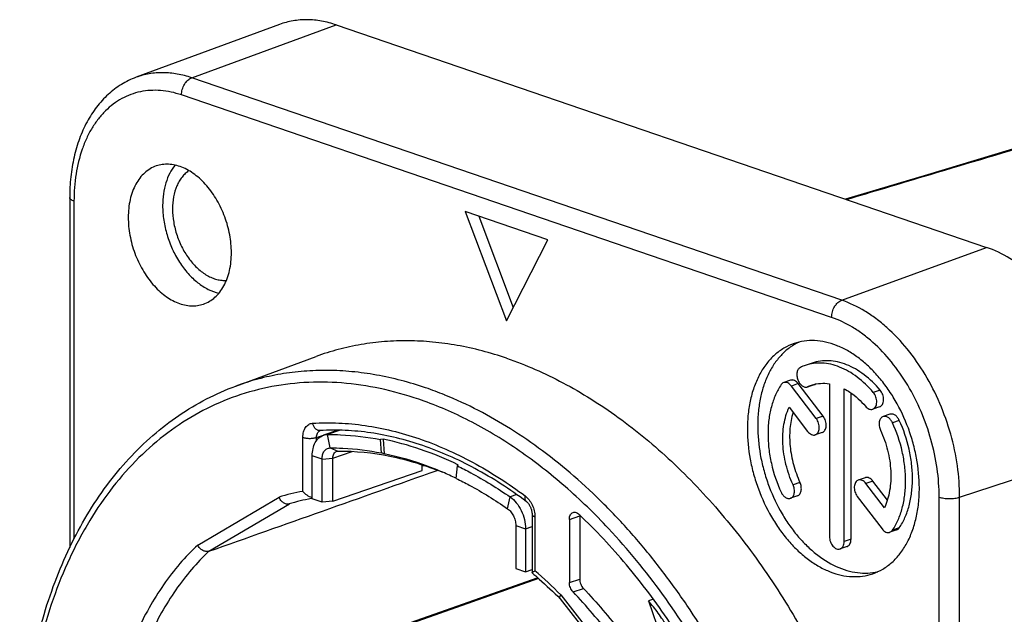
# Model space of a CAD drawing. Units: millimetres. Extents: x 0 to 420, y 0 to 297.
# Drawn here: x 364 to 385, y 81 to 93 of the extents above; entities that cross this region are included whole.
import ezdxf

# ---------------------------------------------------------------- set-up
doc = ezdxf.new("R2010")
doc.units = ezdxf.units.MM
doc.header["$LTSCALE"] = 23.1
doc.layers.get('0').update_dxf_attribs({"linetype": 'CONTINUOUS'})
doc.layers.add('_26_DATUM_AXIS', color=7, linetype='CONTINUOUS')

msp = doc.modelspace()

# ---------------------------------------------------------------- linework, layer by layer
at = {"color": 7}
for p, q in [((369.62523, 93.1976), (366.67615, 92.11139)), ((370.7919, 93.18694), (384.15622, 88.61608)), ((365.31118, 89.63843), (365.31118, 82.44557)), ((368.72493, 85.76422), (370.37541, 86.37212)), ((380.57449, 86.23868), (380.43307, 86.19031)), ((380.13083, 85.88475), (379.98941, 85.83638)), ((380.65865, 85.09812), (380.14779, 85.76608)), ((380.80007, 85.14649), (380.28922, 85.81445)), ((380.62192, 85.79551), (380.4805, 85.74714)), ((380.92881, 85.81268), (380.92881, 82.67169)), ((381.2318, 82.56806), (381.2318, 85.70905)), ((381.37322, 82.61643), (381.37322, 85.62214)), ((380.10066, 85.33), (380.48055, 84.83328)), ((381.9602, 85.33779), (381.81878, 85.28942)), ((382.17395, 85.18596), (382.03253, 85.13759)), ((370.82814, 84.85787), (370.52702, 84.75488)), ((380.78035, 84.81135), (380.63893, 84.76298)), ((371.75348, 84.67296), (371.69742, 84.665)), ((371.71912, 84.39133), (371.69742, 84.665)), ((371.75348, 84.67296), (371.77674, 84.37169)), ((370.29693, 83.44639), (370.29693, 84.33227)), ((370.49845, 83.37747), (370.49845, 84.26335)), ((370.72061, 83.39783), (370.72061, 84.28371)), ((371.77674, 84.37169), (371.71912, 84.39133)), ((370.72061, 83.39783), (372.55967, 84.02682)), ((372.55967, 84.02682), (372.55967, 84.14434)), ((373.2588, 83.86473), (373.28049, 84.12356)), ((373.28049, 84.12356), (373.29515, 84.14567)), ((373.29515, 84.14567), (373.29141, 84.14739)), ((373.29515, 84.14567), (373.29142, 84.14747)), ((381.6631, 83.88125), (381.52168, 83.83288)), ((382.11975, 83.42095), (381.82148, 83.81095)), ((382.05995, 83.26586), (381.68006, 83.76258)), ((370.49845, 83.37747), (370.29693, 83.44639)), ((370.72061, 83.39783), (370.49845, 83.37747)), ((380.2695, 83.50663), (380.12808, 83.45827)), ((381.50196, 83.49774), (382.01282, 82.82978)), ((374.81563, 83.12807), (374.81564, 81.92651)), ((375.58255, 83.02604), (375.58255, 81.72687)), ((375.79468, 83.09859), (375.79468, 81.79942)), ((374.47946, 82.90176), (374.47946, 82.01588)), ((374.68099, 82.83284), (374.68099, 81.94696)), ((382.31262, 82.80785), (382.1712, 82.75948)), ((381.29106, 82.46552), (381.14964, 82.41715)), ((374.47946, 82.01588), (374.68099, 81.94696)), ((374.68099, 81.94696), (374.81564, 81.99301)), ((374.93332, 81.82407), (371.36773, 80.56964)), ((375.39555, 81.39206), (376.97972, 79.37613)), ((377.31047, 81.38408), (377.20727, 81.34878)), ((377.20727, 81.34878), (377.6908, 79.95064))]:
    msp.add_line(p, q, dxfattribs=at)
at = {"color": 9}
for p, q in [((367.81835, 92.10095), (370.7919, 93.18694)), ((381.18267, 87.53009), (367.81835, 92.10095)), ((380.97424, 87.17694), (367.60992, 91.7478)), ((365.39905, 89.56588), (365.39905, 82.62387)), ((381.18267, 87.53009), (384.15622, 88.61608)), ((380.28922, 85.81445), (380.14779, 85.76608)), ((380.63287, 85.80003), (380.49145, 85.75167)), ((381.97115, 85.68379), (381.82972, 85.63542)), ((373.02186, 85.58136), (373.01428, 85.58443)), ((373.02186, 85.58136), (373.01428, 85.58432)), ((380.80007, 85.14649), (380.65865, 85.09812)), ((382.36585, 85.05966), (382.22443, 85.01129)), ((370.86853, 84.85676), (370.61296, 84.76935)), ((370.1037, 83.60099), (370.1037, 84.71008)), ((370.3853, 84.70966), (370.52666, 84.75597)), ((370.3853, 84.64631), (370.3853, 84.70966)), ((370.66437, 84.49281), (370.61296, 84.76935)), ((370.66437, 84.49281), (370.82596, 84.4294)), ((370.72061, 84.28371), (371.11538, 84.41873)), ((383.60564, 83.48144), (386.63109, 84.4807)), ((370.49845, 84.26335), (370.29693, 84.33227)), ((370.49845, 84.26335), (370.72061, 84.28371)), ((381.82148, 83.81095), (381.68006, 83.76258)), ((380.32273, 83.78577), (380.18131, 83.73741)), ((367.94148, 82.49849), (369.61433, 83.48297)), ((374.31355, 83.24472), (374.36495, 83.48609)), ((374.50371, 83.53355), (374.36495, 83.48609)), ((383.18511, 61.02404), (383.18511, 83.48269)), ((383.60564, 61.02278), (383.60564, 83.48144)), ((368.17318, 82.37056), (369.82735, 83.34405)), ((374.87421, 83.07847), (374.87421, 81.96938)), ((375.58255, 83.02604), (375.79468, 83.09859)), ((374.47946, 82.90176), (374.68099, 82.83284)), ((374.68099, 82.83284), (374.81564, 82.87889)), ((376.39048, 82.83486), (376.38901, 82.83642)), ((376.39047, 82.83484), (376.38901, 82.83642)), ((382.36585, 82.85031), (382.22443, 82.80194)), ((381.37322, 82.61643), (381.2318, 82.56806)), ((374.95026, 81.80919), (371.50277, 80.59484)), ((375.58255, 81.72687), (375.79468, 81.79942)), ((375.65771, 81.53512), (375.86985, 81.60768)), ((375.40521, 81.47511), (377.00293, 79.44195))]:
    msp.add_line(p, q, dxfattribs=at)
at = {"color": 7}
for points in [[(387.58518, 91.49852), (385.27987, 90.80898), (382.9426, 90.1095), (381.26151, 89.60613)], [(374.69539, 83.39481), (374.70115, 83.39032), (374.70722, 83.38517), (374.71352, 83.37936), (374.71999, 83.3729), (374.72659, 83.36578), (374.73325, 83.35802), (374.73993, 83.34963), (374.74658, 83.34062), (374.75315, 83.33103), (374.75958, 83.32089), (374.76584, 83.31023), (374.77186, 83.29911), (374.77762, 83.28757), (374.78306, 83.27568), (374.78815, 83.26348), (374.79287, 83.25104), (374.79718, 83.23842), (374.80106, 83.22569), (374.8045, 83.21292), (374.80748, 83.20017), (374.80999, 83.18752), (374.81203, 83.17503), (374.8136, 83.16278), (374.81471, 83.15082), (374.81538, 83.13923), (374.81563, 83.12807)]]:
    msp.add_lwpolyline(points, dxfattribs=at)
for centre, radius, start, end in [((380.7205, 85.35046), 0.88766, 108.892701, 116.034785), ((380.4497, 85.83714), 0.09512, 288.892102, 296.032003), ((380.79759, 85.12494), 0.6975, 108.892767, 116.034669), ((380.59112, 85.88551), 0.09512, 288.892492, 296.032246), ((380.9407, 85.16974), 0.70144, 115.085689, 116.030386), ((372.90529, 79.92771), 4.21142, 94.000841, 94.707434), ((370.20612, 77.50308), 7.05785, 64.366686, 66.872008), ((370.96357, 79.59654), 3.916, 100.143568, 106.91661), ((370.97484, 79.54043), 3.97322, 99.845628, 100.161152), ((376.03351, 83.09876), 0.23883, 175.790924, 180.039646), ((368.15195, 82.4307), 0.06377, 288.240888, 289.442378), ((375.42119, 81.41216), 0.03259, 208.060977, 218.095761)]:
    msp.add_arc(centre, radius, start, end, dxfattribs=at)
at = {"color": 9}
for centre, radius, start, end in [((370.16355, 78.53258), 7.60627, 67.988846, 71.095576), ((370.14394, 78.6368), 7.24627, 70.822782, 71.118144), ((370.1241, 78.57994), 7.30649, 70.226899, 70.822366), ((370.49087, 84.76568), 0.08963, 109.833276, 116.10403), ((370.82516, 79.53578), 4.12873, 100.063545, 107.053786), ((368.5506, 74.64345), 9.67767, 44.903915, 49.199786)]:
    msp.add_arc(centre, radius, start, end, dxfattribs=at)
at = {"color": 7}
for points, knots in [([(370.7919, 93.18694), (370.69316, 93.22071), (370.49478, 93.27316), (370.19382, 93.30261), (369.90131, 93.28019), (369.71457, 93.2305), (369.62523, 93.1976)], [0, 0, 0, 0, 0.26337333, 0.5155354, 0.75972549, 1, 1, 1, 1]), ([(366.67615, 92.11139), (366.5708, 92.07258), (366.36591, 91.9727), (366.09126, 91.76389), (365.85359, 91.50199), (365.6566, 91.19405), (365.50222, 90.8468), (365.39158, 90.46669), (365.32533, 90.06025), (365.31118, 89.78065), (365.31118, 89.63843)], [0, 0, 0, 0, 0.11214727, 0.22590991, 0.34265857, 0.46357653, 0.58953108, 0.72097957, 0.85793731, 1, 1, 1, 1]), ([(367.76115, 90.19237), (367.73481, 90.17458), (367.68413, 90.13375), (367.61734, 90.05997), (367.55942, 89.9738), (367.49352, 89.84095), (367.43865, 89.64942), (367.4253, 89.48756), (367.4253, 89.40354)], [0, 0, 0, 0, 0.10712954, 0.21819461, 0.33423882, 0.45593502, 0.71679876, 1, 1, 1, 1]), ([(367.4253, 89.40354), (367.4253, 89.31277), (367.44182, 89.12807), (367.51023, 88.85736), (367.61928, 88.59991), (367.76334, 88.36923), (367.93501, 88.17736), (368.0981, 88.05524), (368.2339, 87.9881), (368.33426, 87.95415), (368.43408, 87.93598), (368.50038, 87.93461), (368.53268, 87.93672)], [0, 0, 0, 0, 0.1350239, 0.27433706, 0.41380075, 0.5492571, 0.67708137, 0.79477763, 0.84962967, 0.90188436, 0.95184727, 1, 1, 1, 1]), ([(386.63109, 84.4807), (386.63109, 84.70057), (386.59752, 85.14758), (386.45639, 85.80973), (386.22876, 86.45381), (385.92309, 87.05559), (385.55077, 87.59256), (385.19011, 87.97591), (384.88023, 88.23008), (384.57272, 88.43852), (384.32467, 88.55847), (384.15622, 88.61608)], [0, 0, 0, 0, 0.12950845, 0.26299783, 0.39770055, 0.53073859, 0.659386, 0.78134031, 0.83933207, 0.89513719, 1, 1, 1, 1]), ([(374.29208, 86.33635), (373.9606, 86.44972), (373.45542, 86.5832), (372.77519, 86.67663), (372.27597, 86.70306), (371.78426, 86.68638), (371.30188, 86.62665), (370.83078, 86.52407), (370.52525, 86.42732), (370.37541, 86.37212)], [0, 0, 0, 0, 0.26318417, 0.39050233, 0.5153858, 0.63827019, 0.75964326, 0.88003418, 1, 1, 1, 1]), ([(374.29208, 86.33635), (374.69084, 86.19996), (375.2813, 85.93981), (376.03348, 85.50472), (376.79584, 84.98964), (377.71668, 84.22294), (378.73918, 83.14303), (379.67503, 81.91158), (380.50631, 80.55243), (381.21719, 79.09172), (381.79401, 77.55763), (382.22565, 75.97973), (382.50377, 74.38843), (382.62296, 72.81437), (382.58078, 71.2877), (382.37782, 69.83784), (382.07323, 68.70068), (381.75036, 67.85804), (381.38875, 67.0871), (381.05672, 66.54876), (380.8096, 66.21791)], [0, 0, 0, 0, 0.05334901, 0.08124096, 0.10994708, 0.16972608, 0.23248979, 0.29782134, 0.3651615, 0.43384909, 0.50315859, 0.57233571, 0.64063224, 0.70734102, 0.77183212, 0.83359131, 0.89226161, 0.92039843, 0.94772485, 1, 1, 1, 1]), ([(381.82972, 85.63542), (381.73082, 85.75138), (381.56868, 85.90851), (381.32624, 86.06988), (381.14416, 86.15881), (380.96059, 86.2168), (380.77847, 86.24265), (380.60099, 86.23566), (380.48734, 86.20887), (380.43307, 86.19031)], [0, 0, 0, 0, 0.28702766, 0.4206572, 0.5472967, 0.66734526, 0.7817442, 0.89198028, 1, 1, 1, 1]), ([(381.97115, 85.68379), (381.87224, 85.79975), (381.7101, 85.95688), (381.46766, 86.11825), (381.28558, 86.20718), (381.10201, 86.26517), (380.91989, 86.29102), (380.74241, 86.28403), (380.62877, 86.25724), (380.57449, 86.23868)], [0, 0, 0, 0, 0.28702769, 0.42065726, 0.54729683, 0.66734536, 0.78174431, 0.89198034, 1, 1, 1, 1]), ([(380.33089, 86.14806), (380.32259, 86.144), (380.30666, 86.13309), (380.28734, 86.11033), (380.2727, 86.08188), (380.25959, 86.03641), (380.25781, 85.97189), (380.27628, 85.89448), (380.31267, 85.8244), (380.35587, 85.77799), (380.39507, 85.75394), (380.42429, 85.74355), (380.45328, 85.74075), (380.47188, 85.74419), (380.4805, 85.74714)], [0, 0, 0, 0, 0.05016032, 0.10325486, 0.16057445, 0.22260469, 0.35898045, 0.5054346, 0.65060028, 0.78356756, 0.84353838, 0.89891446, 0.95052894, 1, 1, 1, 1]), ([(379.98941, 85.83638), (379.97886, 85.83277), (379.95831, 85.82129), (379.9428, 85.80375), (379.93618, 85.79392)], [0, 0, 0, 0, 0.48476726, 1, 1, 1, 1]), ([(380.14779, 85.76608), (380.13699, 85.78021), (380.1137, 85.80518), (380.07296, 85.83185), (380.03643, 85.84205), (380.00867, 85.84149), (379.99562, 85.8385), (379.98941, 85.83638)], [0, 0, 0, 0, 0.28942795, 0.55070995, 0.78390071, 0.89319389, 1, 1, 1, 1]), ([(380.28922, 85.81445), (380.27841, 85.82857), (380.25512, 85.85355), (380.21438, 85.88022), (380.17785, 85.89042), (380.15009, 85.88986), (380.13704, 85.88687), (380.13083, 85.88475)], [0, 0, 0, 0, 0.28942744, 0.55070963, 0.78390054, 0.89319372, 1, 1, 1, 1]), ([(380.57174, 85.78487), (380.62768, 85.804), (380.74701, 85.82825), (380.8684, 85.8223), (380.92881, 85.81268)], [0, 0, 0, 0, 0.49152463, 1, 1, 1, 1]), ([(372.56566, 63.72251), (372.33155, 63.80258), (371.86344, 63.98926), (371.17906, 64.33805), (370.50557, 64.75747), (369.61528, 65.41626), (368.77928, 66.19644), (368.00674, 67.075), (367.25927, 68.04285), (366.41948, 69.36601), (365.58719, 71.08214), (364.94296, 72.89556), (364.50399, 74.75799), (364.28209, 76.61986), (364.28339, 78.14798), (364.40117, 79.32469), (364.54456, 80.16654), (364.74315, 80.97193), (364.99582, 81.73553), (365.30112, 82.45219), (365.65731, 83.11702), (366.06232, 83.72538), (366.51372, 84.2729), (367.0087, 84.75542), (367.54402, 85.16914), (368.11577, 85.51058), (368.51949, 85.68855), (368.72493, 85.76422)], [0, 0, 0, 0, 0.02752905, 0.05597149, 0.08536048, 0.11570136, 0.17909522, 0.21208104, 0.24581042, 0.31507233, 0.38600934, 0.45759609, 0.52876245, 0.59846717, 0.66577238, 0.69829777, 0.72995981, 0.76070614, 0.79050629, 0.81935432, 0.84727113, 0.87430631, 0.90053907, 0.92607792, 0.95105867, 0.97564046, 1, 1, 1, 1]), ([(379.93618, 85.79392), (379.89127, 85.72713), (379.8117, 85.57979), (379.72772, 85.33511), (379.67689, 85.06554), (379.66032, 84.77764), (379.67829, 84.47819), (379.74788, 84.07189), (379.84892, 83.77402), (379.93618, 83.58457)], [0, 0, 0, 0, 0.10512438, 0.21736606, 0.33665245, 0.46228929, 0.5931024, 0.72757047, 1, 1, 1, 1]), ([(381.2318, 85.70905), (381.27133, 85.6883), (381.4341, 85.59063), (381.57514, 85.45909), (381.66916, 85.34886)], [0, 0, 0, 0, 0.23557897, 1, 1, 1, 1]), ([(381.81878, 85.28942), (381.8307, 85.2935), (381.85392, 85.30725), (381.87978, 85.34042), (381.8962, 85.38338), (381.90258, 85.43324), (381.89874, 85.48685), (381.88497, 85.54075), (381.86222, 85.5914), (381.84136, 85.62178), (381.82972, 85.63542)], [0, 0, 0, 0, 0.09594817, 0.19938215, 0.3146156, 0.44207758, 0.57917929, 0.72143902, 0.86349008, 1, 1, 1, 1]), ([(381.9602, 85.33779), (381.97212, 85.34187), (381.99534, 85.35562), (382.0212, 85.38879), (382.03762, 85.43175), (382.044, 85.48161), (382.04016, 85.53521), (382.02639, 85.58912), (382.00364, 85.63977), (381.98278, 85.67015), (381.97115, 85.68379)], [0, 0, 0, 0, 0.09594819, 0.19938217, 0.31461561, 0.44207756, 0.57917924, 0.72143898, 0.86349023, 1, 1, 1, 1]), ([(380.18131, 83.73741), (380.12016, 83.87017), (380.04708, 84.07803), (379.98993, 84.36228), (379.96824, 84.57383), (379.96812, 84.78016), (379.99588, 85.03584), (380.04897, 85.21939), (380.10066, 85.33)], [0, 0, 0, 0, 0.26740675, 0.40000276, 0.52988404, 0.65578605, 0.77664746, 1, 1, 1, 1]), ([(380.18212, 85.22341), (380.14828, 85.11586), (380.10538, 84.88311), (380.11027, 84.51928), (380.18049, 84.14565), (380.26868, 83.90312), (380.32273, 83.78577)], [0, 0, 0, 0, 0.2295296, 0.47737176, 0.73698744, 1, 1, 1, 1]), ([(381.66916, 85.34886), (381.67976, 85.33644), (381.70228, 85.3146), (381.74094, 85.29178), (381.7809, 85.28204), (381.80708, 85.28542), (381.81878, 85.28942)], [0, 0, 0, 0, 0.28770628, 0.54801054, 0.78221656, 1, 1, 1, 1]), ([(380.63893, 84.76298), (380.65045, 84.76692), (380.67289, 84.77999), (380.69833, 84.81142), (380.71502, 84.85224), (380.72236, 84.89982), (380.72013, 84.95137), (380.70477, 85.02068), (380.68024, 85.06989), (380.65865, 85.09812)], [0, 0, 0, 0, 0.09620914, 0.19948755, 0.31406806, 0.44062861, 0.57700783, 0.71919813, 1, 1, 1, 1]), ([(380.78035, 84.81135), (380.79188, 84.81529), (380.81432, 84.82836), (380.83975, 84.85979), (380.85644, 84.90061), (380.86379, 84.94819), (380.86155, 84.99974), (380.84619, 85.06905), (380.82166, 85.11826), (380.80007, 85.14649)], [0, 0, 0, 0, 0.09620916, 0.1994876, 0.31406813, 0.44062871, 0.57700793, 0.71919825, 1, 1, 1, 1]), ([(382.03253, 85.13759), (382.0228, 85.13427), (382.00384, 85.12402), (381.98081, 85.09993), (381.96369, 85.06843), (381.94905, 85.0169), (381.94936, 84.94356), (381.96654, 84.88616), (381.9793, 84.85845)], [0, 0, 0, 0, 0.09804434, 0.20140296, 0.31377736, 0.4366266, 0.70904215, 1, 1, 1, 1]), ([(382.22443, 85.01129), (382.21421, 85.03348), (382.18978, 85.07378), (382.14812, 85.11358), (382.11144, 85.13359), (382.08435, 85.14192), (382.05763, 85.14369), (382.04052, 85.14033), (382.03253, 85.13759)], [0, 0, 0, 0, 0.29371124, 0.56050203, 0.68113961, 0.79323832, 0.89852755, 1, 1, 1, 1]), ([(382.36585, 85.05966), (382.35563, 85.08185), (382.3312, 85.12215), (382.28954, 85.16195), (382.25286, 85.18196), (382.22577, 85.19029), (382.19905, 85.19206), (382.18194, 85.18869), (382.17395, 85.18596)], [0, 0, 0, 0, 0.29371155, 0.5605021, 0.68113971, 0.79323821, 0.89852764, 1, 1, 1, 1]), ([(382.36585, 82.85031), (382.41076, 82.9171), (382.49034, 83.06444), (382.57431, 83.30912), (382.62514, 83.57869), (382.64171, 83.86659), (382.62374, 84.16604), (382.55415, 84.57234), (382.45311, 84.87021), (382.36585, 85.05966)], [0, 0, 0, 0, 0.10512431, 0.21736606, 0.33665246, 0.4622893, 0.59310241, 0.72757048, 1, 1, 1, 1]), ([(374.69538, 83.39482), (374.36072, 83.64411), (373.84087, 83.98036), (373.11447, 84.33716), (372.57611, 84.54867), (372.03868, 84.70718), (371.50503, 84.81201), (370.9781, 84.86271), (370.6296, 84.86029), (370.45805, 84.84985)], [0, 0, 0, 0, 0.27391176, 0.40445246, 0.5307717, 0.65309009, 0.77174435, 0.8871898, 1, 1, 1, 1]), ([(380.48055, 84.83328), (380.49135, 84.81916), (380.51465, 84.79418), (380.55538, 84.76751), (380.59191, 84.75731), (380.61967, 84.75787), (380.63272, 84.76086), (380.63893, 84.76298)], [0, 0, 0, 0, 0.28942789, 0.55070986, 0.78390058, 0.8931937, 1, 1, 1, 1]), ([(381.9793, 84.85845), (382.04045, 84.72569), (382.11353, 84.51783), (382.17068, 84.23357), (382.19236, 84.02203), (382.19249, 83.8157), (382.16473, 83.56002), (382.11164, 83.37647), (382.05995, 83.26586)], [0, 0, 0, 0, 0.26740675, 0.40000276, 0.52988404, 0.65578605, 0.77664746, 1, 1, 1, 1]), ([(382.22443, 82.80194), (382.26934, 82.86873), (382.34891, 83.01607), (382.43289, 83.26075), (382.48372, 83.53032), (382.50029, 83.81822), (382.48232, 84.11767), (382.41273, 84.52397), (382.31169, 84.82184), (382.22443, 85.01129)], [0, 0, 0, 0, 0.10512438, 0.21736606, 0.33665245, 0.46228929, 0.5931024, 0.72757047, 1, 1, 1, 1]), ([(370.29693, 84.33227), (370.29693, 84.38158), (370.3061, 84.47584), (370.35096, 84.60334), (370.42468, 84.70217), (370.49228, 84.74301), (370.52702, 84.75487)], [0, 0, 0, 0, 0.28952521, 0.55092246, 0.78444926, 1, 1, 1, 1]), ([(370.52702, 84.75487), (370.53387, 84.75721), (370.5618, 84.7655), (370.59108, 84.76916), (370.61296, 84.76935)], [0, 0, 0, 0, 0.24842223, 1, 1, 1, 1]), ([(370.61296, 84.76935), (370.70234, 84.77011), (371.06589, 84.76351), (371.42852, 84.71829), (371.69742, 84.665)], [0, 0, 0, 0, 0.24587695, 1, 1, 1, 1]), ([(373.29142, 84.14747), (373.04168, 84.26769), (372.53895, 84.47607), (372.01385, 84.62037), (371.75348, 84.67296)], [0, 0, 0, 0, 0.51062406, 1, 1, 1, 1]), ([(370.49845, 84.26335), (370.49845, 84.29406), (370.50513, 84.3522), (370.53848, 84.42838), (370.594, 84.48074), (370.64153, 84.49261), (370.66437, 84.49281)], [0, 0, 0, 0, 0.29407639, 0.55303033, 0.78129172, 1, 1, 1, 1]), ([(370.66437, 84.49281), (370.7513, 84.49356), (371.10488, 84.48714), (371.45758, 84.44315), (371.71912, 84.39133)], [0, 0, 0, 0, 0.24587695, 1, 1, 1, 1]), ([(370.72061, 84.28371), (370.72061, 84.30014), (370.72368, 84.33155), (370.73862, 84.37405), (370.76319, 84.407), (370.78573, 84.42061), (370.79732, 84.42457)], [0, 0, 0, 0, 0.28940787, 0.55092416, 0.78433064, 1, 1, 1, 1]), ([(370.82596, 84.4294), (371.18331, 84.43247), (371.92079, 84.35611), (372.6271, 84.1358), (372.97704, 83.99325)], [0, 0, 0, 0, 0.48606161, 1, 1, 1, 1]), ([(372.97835, 83.99369), (372.87916, 84.03603), (372.48881, 84.19188), (372.083, 84.30984), (371.77674, 84.37169)], [0, 0, 0, 0, 0.25660469, 1, 1, 1, 1]), ([(368.17318, 82.37056), (368.95237, 82.6454), (370.51672, 83.19811), (372.0802, 83.75329), (372.86469, 84.03306)], [0, 0, 0, 0, 0.49799866, 1, 1, 1, 1]), ([(373.28049, 84.12356), (373.37266, 84.07878), (373.74624, 83.88767), (374.1043, 83.66663), (374.36495, 83.48609)], [0, 0, 0, 0, 0.24425913, 1, 1, 1, 1]), ([(373.2588, 83.86473), (373.34845, 83.82117), (373.71178, 83.6353), (374.06003, 83.42031), (374.31355, 83.24472)], [0, 0, 0, 0, 0.24425913, 1, 1, 1, 1]), ([(381.52168, 83.83288), (381.51016, 83.82894), (381.48772, 83.81587), (381.46228, 83.78443), (381.44559, 83.74362), (381.43825, 83.69604), (381.44048, 83.64449), (381.45584, 83.57518), (381.48037, 83.52597), (381.50196, 83.49774)], [0, 0, 0, 0, 0.09620914, 0.19948755, 0.31406806, 0.44062861, 0.57700783, 0.71919813, 1, 1, 1, 1]), ([(381.68006, 83.76258), (381.66926, 83.7767), (381.64596, 83.80168), (381.60523, 83.82835), (381.5687, 83.83855), (381.54094, 83.83798), (381.52789, 83.835), (381.52168, 83.83288)], [0, 0, 0, 0, 0.28942789, 0.55070986, 0.78390058, 0.8931937, 1, 1, 1, 1]), ([(381.82148, 83.81095), (381.81068, 83.82507), (381.78738, 83.85005), (381.74665, 83.87672), (381.71012, 83.88692), (381.68236, 83.88635), (381.66931, 83.88337), (381.6631, 83.88125)], [0, 0, 0, 0, 0.28942759, 0.5507097, 0.78390049, 0.89319366, 1, 1, 1, 1]), ([(370.29693, 83.47138), (370.278, 83.47602), (370.24063, 83.48992), (370.18905, 83.52001), (370.14266, 83.55721), (370.11574, 83.58594), (370.1037, 83.60099)], [0, 0, 0, 0, 0.24742876, 0.50226853, 0.75531057, 1, 1, 1, 1]), ([(380.12808, 83.45827), (380.13781, 83.46159), (380.15677, 83.47184), (380.1798, 83.49593), (380.19692, 83.52743), (380.21156, 83.57896), (380.21125, 83.6523), (380.19407, 83.7097), (380.18131, 83.73741)], [0, 0, 0, 0, 0.09804434, 0.20140296, 0.31377736, 0.4366266, 0.70904215, 1, 1, 1, 1]), ([(380.2695, 83.50663), (380.27923, 83.50996), (380.29819, 83.52021), (380.32122, 83.5443), (380.33834, 83.5758), (380.35298, 83.62733), (380.35267, 83.70067), (380.33549, 83.75807), (380.32273, 83.78577)], [0, 0, 0, 0, 0.09804433, 0.20140314, 0.31377744, 0.43662653, 0.70904221, 1, 1, 1, 1]), ([(369.82409, 83.3431), (369.81477, 83.34026), (369.79493, 83.33698), (369.76423, 83.33954), (369.73339, 83.34927), (369.6927, 83.37167), (369.64804, 83.41498), (369.62351, 83.45914), (369.61433, 83.48297)], [0, 0, 0, 0, 0.10631107, 0.21679123, 0.33333523, 0.45671846, 0.72116357, 1, 1, 1, 1]), ([(374.36495, 83.48609), (374.41249, 83.45316), (374.50082, 83.36768), (374.60001, 83.20817), (374.66474, 83.02574), (374.68099, 82.89646), (374.68099, 82.83284)], [0, 0, 0, 0, 0.23129101, 0.48417261, 0.74552184, 1, 1, 1, 1]), ([(379.93618, 83.58457), (379.9464, 83.56238), (379.97083, 83.52208), (380.01249, 83.48228), (380.04917, 83.46227), (380.07626, 83.45394), (380.10298, 83.45217), (380.12009, 83.45553), (380.12808, 83.45827)], [0, 0, 0, 0, 0.29371124, 0.56050203, 0.68113961, 0.79323832, 0.89852755, 1, 1, 1, 1]), ([(374.31355, 83.24472), (374.3385, 83.22744), (374.38487, 83.18256), (374.43696, 83.09882), (374.47093, 83.00303), (374.47946, 82.93516), (374.47946, 82.90176)], [0, 0, 0, 0, 0.23127275, 0.48417073, 0.74554195, 1, 1, 1, 1]), ([(375.58255, 83.02604), (375.58255, 83.04248), (375.58561, 83.0739), (375.60056, 83.1164), (375.62514, 83.14934), (375.64767, 83.16295), (375.65925, 83.16691)], [0, 0, 0, 0, 0.28952411, 0.55094405, 0.78447381, 1, 1, 1, 1]), ([(375.65925, 83.16691), (375.66878, 83.17017), (375.68973, 83.17345), (375.72211, 83.16785), (375.75415, 83.1526), (375.77348, 83.1373), (375.78276, 83.1285)], [0, 0, 0, 0, 0.22283873, 0.45886472, 0.71692392, 1, 1, 1, 1]), ([(376.11523, 64.07575), (376.27952, 64.13194), (376.60342, 64.26217), (377.06826, 64.50841), (377.51051, 64.80457), (377.9279, 65.14906), (378.31843, 65.54016), (378.8073, 66.12886), (379.33999, 66.97697), (379.83457, 68.12793), (380.18561, 69.40409), (380.38702, 70.78085), (380.4355, 72.23203), (380.33036, 73.72989), (380.07374, 75.24576), (379.67066, 76.75052), (379.12888, 78.21523), (378.45883, 79.6117), (377.67329, 80.91312), (376.78747, 82.09426), (376.12626, 82.80237), (375.78276, 83.1285)], [0, 0, 0, 0, 0.02371598, 0.04757737, 0.07172414, 0.09628596, 0.12137818, 0.14709904, 0.20067964, 0.25748401, 0.31762104, 0.38094382, 0.44709593, 0.51555743, 0.58568758, 0.65676439, 0.72802175, 0.79868529, 0.86800802, 0.93530666, 1, 1, 1, 1]), ([(382.01282, 82.82978), (382.02362, 82.81565), (382.04691, 82.79068), (382.08765, 82.76401), (382.12418, 82.75381), (382.15194, 82.75437), (382.16499, 82.75736), (382.1712, 82.75948)], [0, 0, 0, 0, 0.28942795, 0.55070995, 0.78390071, 0.89319389, 1, 1, 1, 1]), ([(382.1712, 82.75948), (382.18175, 82.76309), (382.2023, 82.77457), (382.21781, 82.79211), (382.22443, 82.80194)], [0, 0, 0, 0, 0.48476726, 1, 1, 1, 1]), ([(382.31262, 82.80785), (382.32317, 82.81146), (382.34372, 82.82294), (382.35923, 82.84047), (382.36585, 82.85031)], [0, 0, 0, 0, 0.48477016, 1, 1, 1, 1]), ([(380.92881, 82.67169), (380.92881, 82.63604), (380.93935, 82.58186), (380.96953, 82.51728), (380.99934, 82.47485), (381.03436, 82.44146), (381.07268, 82.41919), (381.1122, 82.40979), (381.13807, 82.4132), (381.14964, 82.41715)], [0, 0, 0, 0, 0.28045338, 0.42267461, 0.55915741, 0.68583844, 0.80050691, 0.90381287, 1, 1, 1, 1]), ([(381.29106, 82.46552), (381.29722, 82.46763), (381.30928, 82.47321), (381.33142, 82.48958), (381.35397, 82.51964), (381.36993, 82.56516), (381.37322, 82.59882), (381.37322, 82.61643)], [0, 0, 0, 0, 0.10696394, 0.21638251, 0.44965733, 0.7107919, 1, 1, 1, 1]), ([(368.17191, 82.37013), (368.16245, 82.36701), (368.14207, 82.36316), (368.11015, 82.36462), (368.07735, 82.37298), (368.03326, 82.3932), (367.98326, 82.43313), (367.95327, 82.47543), (367.94148, 82.49849)], [0, 0, 0, 0, 0.10519871, 0.21651093, 0.33496493, 0.46041527, 0.72646866, 1, 1, 1, 1]), ([(381.14964, 82.41715), (381.1558, 82.41926), (381.16786, 82.42484), (381.19, 82.44121), (381.21255, 82.47127), (381.22851, 82.51679), (381.2318, 82.55045), (381.2318, 82.56806)], [0, 0, 0, 0, 0.1069639, 0.21638242, 0.4496572, 0.7107916, 1, 1, 1, 1]), ([(374.81564, 81.92651), (374.81564, 81.92678), (374.81585, 81.92816), (374.81664, 81.92937), (374.8173, 81.93027)], [0, 0, 0, 0, 0.19633577, 1, 1, 1, 1]), ([(374.81644, 81.92478), (374.86587, 81.88305), (375.06447, 81.71165), (375.25563, 81.53166), (375.39538, 81.3919)], [0, 0, 0, 0, 0.24659556, 1, 1, 1, 1]), ([(374.8173, 81.93027), (374.81816, 81.93143), (374.82045, 81.9339), (374.82677, 81.93946), (374.83784, 81.94742), (374.85451, 81.95803), (374.86721, 81.96542), (374.87421, 81.96938)], [0, 0, 0, 0, 0.0628944, 0.14499499, 0.36430729, 0.65157164, 1, 1, 1, 1]), ([(375.79468, 81.79942), (375.79468, 81.78199), (375.79836, 81.74652), (375.81338, 81.6952), (375.83697, 81.64778), (375.85815, 81.61991), (375.86985, 81.60768)], [0, 0, 0, 0, 0.24855924, 0.50487402, 0.75864058, 1, 1, 1, 1]), ([(375.65771, 81.53512), (375.64602, 81.54736), (375.62483, 81.57523), (375.60124, 81.62265), (375.58623, 81.67397), (375.58255, 81.70944), (375.58255, 81.72687)], [0, 0, 0, 0, 0.24135942, 0.49512598, 0.75144076, 1, 1, 1, 1]), ([(375.86985, 81.60768), (376.14652, 81.31806), (376.67682, 80.69649), (377.38295, 79.6743), (378.00322, 78.56198), (378.52623, 77.37998), (378.94252, 76.14983), (379.24445, 74.894), (379.42651, 73.63541), (379.48531, 72.39698), (379.41967, 71.2012), (379.23056, 70.06976), (378.92098, 69.02306), (378.49605, 68.08031), (378.0451, 67.38639), (377.6342, 66.90452), (377.30691, 66.58403), (376.95807, 66.30141), (376.58927, 66.05801), (376.20229, 65.85506), (375.93301, 65.74723), (375.79647, 65.70053)], [0, 0, 0, 0, 0.06585828, 0.13404596, 0.20397006, 0.27495676, 0.34628498, 0.4172188, 0.48703946, 0.55507779, 0.62074808, 0.68358422, 0.74327876, 0.7997246, 0.85305633, 0.87869563, 0.90373402, 0.92826671, 0.95240453, 0.97627126, 1, 1, 1, 1]), ([(375.39244, 81.39683), (375.39001, 81.40138), (375.38704, 81.41261), (375.38829, 81.43143), (375.39443, 81.45285), (375.40117, 81.46746), (375.40521, 81.47511)], [0, 0, 0, 0, 0.18852248, 0.41314194, 0.68330105, 1, 1, 1, 1]), ([(375.58434, 65.62798), (375.72088, 65.67468), (375.99015, 65.78251), (376.37713, 65.98546), (376.74594, 66.22886), (377.09478, 66.51148), (377.42207, 66.83196), (377.83297, 67.31383), (378.28391, 68.00776), (378.70885, 68.95051), (379.01843, 69.99721), (379.20753, 71.12865), (379.27318, 72.32443), (379.21438, 73.56286), (379.03232, 74.82145), (378.73039, 76.07727), (378.3141, 77.30742), (377.79108, 78.48943), (377.17081, 79.60175), (376.46469, 80.62394), (375.93439, 81.24551), (375.65771, 81.53512)], [0, 0, 0, 0, 0.02372874, 0.04759547, 0.07173329, 0.09626598, 0.12130437, 0.14694367, 0.2002754, 0.25672123, 0.31641578, 0.37925192, 0.44492221, 0.51296054, 0.5827812, 0.65371502, 0.72504324, 0.79602994, 0.86595404, 0.93414171, 1, 1, 1, 1]), ([(377.95483, 80.26169), (377.92465, 80.30807), (377.86324, 80.40055), (377.77342, 80.54132), (377.68443, 80.6833), (377.59493, 80.82481), (377.50382, 80.96403), (377.37979, 81.14246), (377.27932, 81.26982), (377.20727, 81.34878)], [0, 0, 0, 0, 0.12568866, 0.25217082, 0.37930073, 0.50632498, 0.63250771, 0.75718483, 1, 1, 1, 1])]:
    msp.add_open_spline(points, degree=3, knots=knots, dxfattribs=at)
at = {"color": 9}
for points, knots in [([(367.81835, 92.10095), (367.72168, 92.13402), (367.52746, 92.18536), (367.23282, 92.21419), (366.94644, 92.19225), (366.76361, 92.1436), (366.67615, 92.11139)], [0, 0, 0, 0, 0.26337333, 0.51553539, 0.75972549, 1, 1, 1, 1]), ([(367.60992, 91.7478), (367.60992, 91.78555), (367.62128, 91.86199), (367.65842, 91.95032), (367.70068, 92.01218), (367.74659, 92.06197), (367.78877, 92.09015), (367.81835, 92.10095)], [0, 0, 0, 0, 0.26237022, 0.52971313, 0.65866161, 0.78110011, 1, 1, 1, 1]), ([(367.60992, 91.7478), (367.539, 91.77206), (367.39679, 91.81178), (367.18112, 91.84351), (366.96931, 91.84583), (366.76351, 91.81861), (366.56585, 91.76204), (366.37839, 91.6767), (366.20305, 91.56351), (366.04159, 91.4237), (365.89553, 91.25875), (365.76624, 91.07035), (365.65486, 90.86035), (365.52919, 90.54835), (365.42483, 90.11457), (365.39905, 89.75264), (365.39905, 89.56588)], [0, 0, 0, 0, 0.06075522, 0.11935076, 0.17622102, 0.2319084, 0.28703695, 0.34227125, 0.3982681, 0.45562972, 0.51486661, 0.57637434, 0.64042432, 0.70716511, 0.84861115, 1, 1, 1, 1]), ([(381.28052, 89.59965), (381.80622, 89.75687), (383.90903, 90.38562), (386.01199, 91.0139), (387.58927, 91.48483)], [0, 0, 0, 0, 0.25000622, 1, 1, 1, 1]), ([(365.39905, 89.56588), (365.3863, 89.57024), (365.36357, 89.57939), (365.33853, 89.59456), (365.32418, 89.60799), (365.31679, 89.61783), (365.31223, 89.62801), (365.31118, 89.63505), (365.31118, 89.63843)], [0, 0, 0, 0, 0.33633562, 0.61020162, 0.72437208, 0.82511488, 0.91545461, 1, 1, 1, 1]), ([(380.97424, 87.17694), (380.97424, 87.21469), (380.9856, 87.29113), (381.02274, 87.37945), (381.065, 87.44131), (381.11091, 87.4911), (381.15308, 87.51928), (381.18267, 87.53009)], [0, 0, 0, 0, 0.26237022, 0.52971313, 0.65866161, 0.78110011, 1, 1, 1, 1]), ([(383.60564, 83.48144), (383.60564, 83.6967), (383.57277, 84.13433), (383.4346, 84.7826), (383.21174, 85.41317), (382.91248, 86.00232), (382.54798, 86.52803), (382.19488, 86.90334), (381.89149, 87.15218), (381.59043, 87.35625), (381.34759, 87.47368), (381.18267, 87.53009)], [0, 0, 0, 0, 0.12950845, 0.26299783, 0.39770055, 0.53073859, 0.659386, 0.78134031, 0.83933207, 0.89513719, 1, 1, 1, 1]), ([(383.18511, 83.48269), (383.18511, 83.67911), (383.15512, 84.07843), (383.02904, 84.66995), (382.82569, 85.24532), (382.55263, 85.78291), (382.22003, 86.2626), (381.89784, 86.60505), (381.62101, 86.83211), (381.34631, 87.01832), (381.12472, 87.12547), (380.97424, 87.17694)], [0, 0, 0, 0, 0.12950843, 0.26299782, 0.39770055, 0.53073859, 0.65938601, 0.78134032, 0.83933207, 0.89513721, 1, 1, 1, 1]), ([(372.62791, 85.72857), (372.29759, 85.84154), (371.79417, 85.97455), (371.11632, 86.06766), (370.61885, 86.094), (370.12886, 86.07738), (369.64817, 86.01785), (369.17871, 85.91563), (368.87425, 85.81922), (368.72493, 85.76422)], [0, 0, 0, 0, 0.26318417, 0.39050233, 0.51538579, 0.63827019, 0.75964327, 0.88003418, 1, 1, 1, 1]), ([(372.48896, 85.49313), (372.22792, 85.58241), (371.70443, 85.72861), (370.91058, 85.84542), (370.1309, 85.85397), (369.37338, 85.75375), (368.6458, 85.54553), (367.95576, 85.23141), (367.31037, 84.81477), (366.71603, 84.30013), (366.17844, 83.69299), (365.78575, 83.12077), (365.5038, 82.62483), (365.23873, 82.09293), (364.95217, 81.38158), (364.68449, 80.47288), (364.49183, 79.50894), (364.37594, 78.49901), (364.33787, 77.45268), (364.37791, 76.37993), (364.49567, 75.29097), (364.68999, 74.19622), (364.95902, 73.10612), (365.30018, 72.0311), (365.71019, 70.98143), (366.18515, 69.96715), (366.72052, 68.99796), (367.3112, 68.08313), (367.95156, 67.23139), (368.63554, 66.45089), (369.35665, 65.74909), (370.10809, 65.13272), (370.88285, 64.60771), (371.6735, 64.17923), (372.21731, 63.95629), (372.48896, 63.86338)], [0, 0, 0, 0, 0.02723862, 0.05350925, 0.07900624, 0.10397289, 0.12868901, 0.15345253, 0.17855794, 0.20427522, 0.23083324, 0.25840938, 0.27262497, 0.28713601, 0.31705831, 0.34820228, 0.38053716, 0.41399208, 0.44846203, 0.48381356, 0.51989025, 0.55651779, 0.59350886, 0.6306678, 0.66779516, 0.70469221, 0.74116541, 0.77703105, 0.81211994, 0.84628235, 0.87939321, 0.91135766, 0.94211687, 0.971654, 1, 1, 1, 1]), ([(376.38901, 82.83642), (376.10524, 83.13938), (375.5211, 83.70606), (374.58174, 84.44119), (373.6106, 85.03328), (372.9341, 85.33405), (372.59586, 85.45563)], [0, 0, 0, 0, 0.2678346, 0.52406259, 0.76808842, 1, 1, 1, 1]), ([(376.30239, 63.60919), (376.50597, 63.67355), (376.90695, 63.82827), (377.4783, 64.13445), (378.01636, 64.51273), (378.5173, 64.96031), (378.97779, 65.47396), (379.39481, 66.05003), (379.76565, 66.68453), (380.08793, 67.37313), (380.35958, 68.11115), (380.57886, 68.8936), (380.74437, 69.71527), (380.89371, 70.86977), (380.93621, 72.37788), (380.765, 74.22641), (380.37703, 76.08793), (379.78264, 77.91297), (378.99769, 79.65307), (378.19525, 81.00538), (377.47555, 82.00273), (376.90726, 82.69578), (376.31001, 83.3351), (375.68782, 83.91637), (375.04468, 84.43576), (374.18062, 85.03039), (373.49111, 85.39117), (373.02186, 85.58136)], [0, 0, 0, 0, 0.02394303, 0.0480512, 0.07251973, 0.09752594, 0.12322201, 0.14973045, 0.17714196, 0.20551539, 0.23487911, 0.26523326, 0.29655244, 0.32878859, 0.3956896, 0.46524169, 0.53652054, 0.60848691, 0.68005763, 0.75017469, 0.78439723, 0.8179078, 0.85061335, 0.88243643, 0.91331788, 0.94321966, 1, 1, 1, 1]), ([(370.1037, 84.71008), (370.1037, 84.74806), (370.10997, 84.80398), (370.13372, 84.87187), (370.15754, 84.91499), (370.18734, 84.95059), (370.22249, 84.97764), (370.26205, 84.99525), (370.29029, 85.00025), (370.30447, 85.00111)], [0, 0, 0, 0, 0.29244867, 0.4265372, 0.55198581, 0.66969222, 0.78159552, 0.89056351, 1, 1, 1, 1]), ([(370.30447, 85.00111), (370.48272, 85.01196), (370.84442, 85.01452), (371.3907, 84.96211), (371.94269, 84.85389), (372.49732, 84.69053), (373.05167, 84.47297), (373.79743, 84.10692), (374.33063, 83.76219), (374.67355, 83.50675)], [0, 0, 0, 0, 0.11372122, 0.22985073, 0.34892703, 0.47138801, 0.59756637, 0.7276896, 1, 1, 1, 1]), ([(370.45805, 84.84985), (370.44965, 84.84934), (370.43246, 84.85032), (370.39826, 84.86038), (370.35845, 84.88841), (370.32306, 84.93889), (370.30904, 84.97955), (370.30448, 85.00111)], [0, 0, 0, 0, 0.10815309, 0.21889791, 0.45481202, 0.71670532, 1, 1, 1, 1]), ([(370.3853, 84.70966), (370.38523, 84.72486), (370.38775, 84.75405), (370.40046, 84.79404), (370.42151, 84.82619), (370.4411, 84.8411), (370.45143, 84.84617)], [0, 0, 0, 0, 0.28645716, 0.54767009, 0.7832121, 1, 1, 1, 1]), ([(370.1037, 84.71008), (370.11357, 84.70671), (370.13491, 84.70087), (370.18169, 84.69247), (370.24429, 84.68845), (370.30694, 84.69229), (370.35389, 84.70054), (370.37536, 84.70632), (370.3853, 84.70966)], [0, 0, 0, 0, 0.10965545, 0.23205012, 0.49923407, 0.76682368, 0.88970414, 1, 1, 1, 1]), ([(374.67344, 83.50684), (374.67052, 83.49504), (374.66674, 83.47246), (374.6681, 83.44032), (374.67712, 83.41335), (374.68879, 83.39973), (374.69538, 83.39482)], [0, 0, 0, 0, 0.30309314, 0.56717054, 0.79503258, 1, 1, 1, 1]), ([(374.67355, 83.50675), (374.70393, 83.48411), (374.76008, 83.42693), (374.82307, 83.32212), (374.86398, 83.20342), (374.87421, 83.11967), (374.87421, 83.07847)], [0, 0, 0, 0, 0.23301849, 0.48612059, 0.74661853, 1, 1, 1, 1]), ([(383.18511, 83.48269), (383.19983, 83.47766), (383.23163, 83.46893), (383.30137, 83.45636), (383.39473, 83.45027), (383.48826, 83.45583), (383.55851, 83.46798), (383.5907, 83.4765), (383.60564, 83.48144)], [0, 0, 0, 0, 0.10950837, 0.23169384, 0.49847689, 0.76606605, 0.88921737, 1, 1, 1, 1]), ([(374.81564, 83.12684), (374.81564, 83.12458), (374.81633, 83.11989), (374.81938, 83.11311), (374.8243, 83.10655), (374.83387, 83.09759), (374.85056, 83.08748), (374.86572, 83.08138), (374.87421, 83.07847)], [0, 0, 0, 0, 0.08454566, 0.17488589, 0.27562773, 0.3897979, 0.66366195, 1, 1, 1, 1]), ([(379.92512, 76.52873), (379.74543, 77.12728), (379.32294, 78.30024), (378.51063, 79.96411), (377.54069, 81.49009), (376.78781, 82.4105), (376.39048, 82.83486)], [0, 0, 0, 0, 0.2572505, 0.51203111, 0.76069634, 1, 1, 1, 1]), ([(367.94148, 82.49849), (367.81274, 82.3775), (367.56494, 82.11706), (367.23088, 81.68327), (366.9314, 81.20385), (366.57498, 80.49657), (366.23029, 79.51207), (366.07239, 78.67997), (366.01893, 78.24808)], [0, 0, 0, 0, 0.11147181, 0.22629791, 0.34490093, 0.46757001, 0.72542179, 1, 1, 1, 1]), ([(368.17191, 82.37013), (368.04684, 82.25202), (367.80607, 81.99797), (367.4814, 81.57521), (367.19023, 81.10832), (366.8435, 80.41992), (366.50769, 79.46223), (366.35314, 78.65289), (366.30053, 78.23284)], [0, 0, 0, 0, 0.11153201, 0.22640834, 0.34504538, 0.46772817, 0.72554226, 1, 1, 1, 1])]:
    msp.add_open_spline(points, degree=3, knots=knots, dxfattribs=at)
at = {"color": 7}
for points in [[(370.79732, 84.42457), (370.80648, 84.42769), (370.81628, 84.42932), (370.82596, 84.4294)], [(374.81644, 81.92478), (374.81595, 81.92519), (374.81564, 81.92587), (374.81564, 81.92651)]]:
    msp.add_open_spline(points, degree=3, dxfattribs=at)
at = {"layer": '_26_DATUM_AXIS', "color": 7}
for p, q in [((373.44355, 89.35167), (374.29208, 87.10834)), ((375.14061, 88.77124), (373.44355, 89.35167)), ((373.71873, 89.25755), (374.42967, 87.37798)), ((374.29208, 87.10834), (375.14061, 88.77124))]:
    msp.add_line(p, q, dxfattribs=at)
for points, knots in [([(367.08914, 90.28808), (367.046, 90.27332), (366.96161, 90.23426), (366.84769, 90.15001), (366.74791, 90.04174), (366.66406, 89.91176), (366.59747, 89.76259), (366.53163, 89.53663), (366.51391, 89.35483), (366.51391, 89.23156)], [0, 0, 0, 0, 0.10680669, 0.21606438, 0.32989285, 0.44985413, 0.57686497, 0.71121621, 1, 1, 1, 1]), ([(368.63523, 88.50603), (368.63523, 88.62937), (368.61063, 88.88037), (368.50968, 89.24552), (368.35008, 89.58714), (368.17319, 89.83894), (368.0108, 90.00859), (367.84609, 90.14709), (367.66672, 90.25119), (367.48042, 90.30885), (367.34532, 90.3274), (367.21371, 90.32182), (367.12942, 90.30185), (367.08914, 90.28808)], [0, 0, 0, 0, 0.13829298, 0.2809586, 0.42289033, 0.55909534, 0.62380982, 0.6857058, 0.80014089, 0.85308817, 0.90358164, 0.9522705, 1, 1, 1, 1]), ([(367.47806, 90.30544), (367.43565, 90.25451), (367.35985, 90.13812), (367.27982, 89.93816), (367.23127, 89.71303), (367.22101, 89.55478), (367.22101, 89.47341)], [0, 0, 0, 0, 0.22418851, 0.4656234, 0.72477109, 1, 1, 1, 1]), ([(367.22101, 89.47341), (367.22101, 89.37361), (367.23715, 89.17065), (367.30467, 88.87091), (367.4132, 88.58117), (367.55824, 88.31362), (367.73382, 88.07935), (367.93295, 87.8881), (368.14763, 87.74796), (368.30214, 87.69071), (368.3782, 87.67394)], [0, 0, 0, 0, 0.13117467, 0.26644516, 0.40265708, 0.53656069, 0.66514392, 0.78598142, 0.89761971, 1, 1, 1, 1]), ([(366.51391, 89.23156), (366.51391, 89.10823), (366.5385, 88.85722), (366.63945, 88.49207), (366.79905, 88.15045), (366.97594, 87.89865), (367.13833, 87.729), (367.30304, 87.5905), (367.48241, 87.4864), (367.66871, 87.42874), (367.80381, 87.41019), (367.93542, 87.41577), (368.01971, 87.43574), (368.05999, 87.44951)], [0, 0, 0, 0, 0.13829298, 0.2809586, 0.42289033, 0.55909534, 0.62380982, 0.6857058, 0.80014089, 0.85308817, 0.90358164, 0.9522705, 1, 1, 1, 1]), ([(368.05999, 87.44951), (368.10313, 87.46427), (368.18752, 87.50333), (368.30144, 87.58758), (368.40122, 87.69585), (368.48507, 87.82583), (368.55166, 87.975), (368.6175, 88.20097), (368.63523, 88.38276), (368.63523, 88.50603)], [0, 0, 0, 0, 0.10680669, 0.21606438, 0.32989285, 0.44985413, 0.57686497, 0.71121621, 1, 1, 1, 1]), ([(380.20056, 86.63922), (380.12866, 86.61463), (379.988, 86.54952), (379.79814, 86.40911), (379.63183, 86.22865), (379.49208, 86.01201), (379.38112, 85.76343), (379.30073, 85.48755), (379.2522, 85.18947), (379.24183, 84.98351), (379.24183, 84.87836)], [0, 0, 0, 0, 0.10675857, 0.21596705, 0.32974426, 0.44965152, 0.57660514, 0.71089591, 0.85226515, 1, 1, 1, 1]), ([(380.30818, 86.66997), (380.24291, 86.63993), (380.11605, 86.56585), (379.94662, 86.41891), (379.79883, 86.2379), (379.675, 86.0261), (379.5769, 85.7871), (379.50593, 85.52479), (379.46313, 85.24346), (379.45396, 85.04969), (379.45396, 84.95091)], [0, 0, 0, 0, 0.10655828, 0.21629973, 0.33089424, 0.45151487, 0.57880363, 0.71290301, 0.85351977, 1, 1, 1, 1]), ([(382.77736, 83.66913), (382.77736, 83.8747), (382.74678, 84.18679), (382.65302, 84.59429), (382.52331, 84.99758), (382.34434, 85.3806), (382.12069, 85.72912), (381.93624, 85.9649), (381.73671, 86.17336), (381.52521, 86.35115), (381.30508, 86.49536), (381.07972, 86.60357), (380.85267, 86.67385), (380.62753, 86.70475), (380.40816, 86.69545), (380.26768, 86.66218), (380.20056, 86.63922)], [0, 0, 0, 0, 0.13821936, 0.20934593, 0.28093928, 0.42279549, 0.49193411, 0.55907765, 0.62375769, 0.68562074, 0.74445977, 0.80024727, 0.85316635, 0.90363295, 0.95229591, 1, 1, 1, 1]), ([(379.24183, 84.87836), (379.24183, 84.67279), (379.27241, 84.3607), (379.36617, 83.9532), (379.49588, 83.54991), (379.67485, 83.16689), (379.8985, 82.81837), (380.08294, 82.58259), (380.28248, 82.37413), (380.49398, 82.19634), (380.71411, 82.05213), (380.93947, 81.94392), (381.16652, 81.87364), (381.39166, 81.84274), (381.61103, 81.85204), (381.7515, 81.88531), (381.81863, 81.90827)], [0, 0, 0, 0, 0.13821936, 0.20934593, 0.28093928, 0.42279549, 0.49193411, 0.55907765, 0.62375769, 0.68562074, 0.74445977, 0.80024727, 0.85316635, 0.90363295, 0.95229591, 1, 1, 1, 1]), ([(379.45396, 84.95091), (379.45396, 84.75226), (379.48253, 84.45071), (379.57033, 84.05628), (379.69202, 83.66483), (379.86025, 83.29143), (380.07086, 82.94888), (380.24518, 82.7149), (380.43444, 82.50553), (380.69611, 82.26949), (380.98197, 82.08562), (381.28164, 81.97191), (381.50055, 81.925), (381.71565, 81.91538), (381.85554, 81.93431), (381.9229, 81.94995)], [0, 0, 0, 0, 0.13703778, 0.20753749, 0.27854641, 0.41955823, 0.48850761, 0.55565914, 0.62055602, 0.68283737, 0.79853146, 0.85217084, 0.90325755, 0.95229927, 1, 1, 1, 1]), ([(381.81863, 81.90827), (381.89053, 81.93286), (382.03119, 81.99797), (382.22105, 82.13838), (382.38736, 82.31884), (382.52711, 82.53548), (382.63807, 82.78406), (382.71846, 83.05994), (382.76699, 83.35802), (382.77736, 83.56398), (382.77736, 83.66913)], [0, 0, 0, 0, 0.10675857, 0.21596705, 0.32974426, 0.44965152, 0.57660514, 0.71089591, 0.85226515, 1, 1, 1, 1])]:
    msp.add_open_spline(points, degree=3, knots=knots, dxfattribs=at)

doc.saveas('drawing.dxf')
